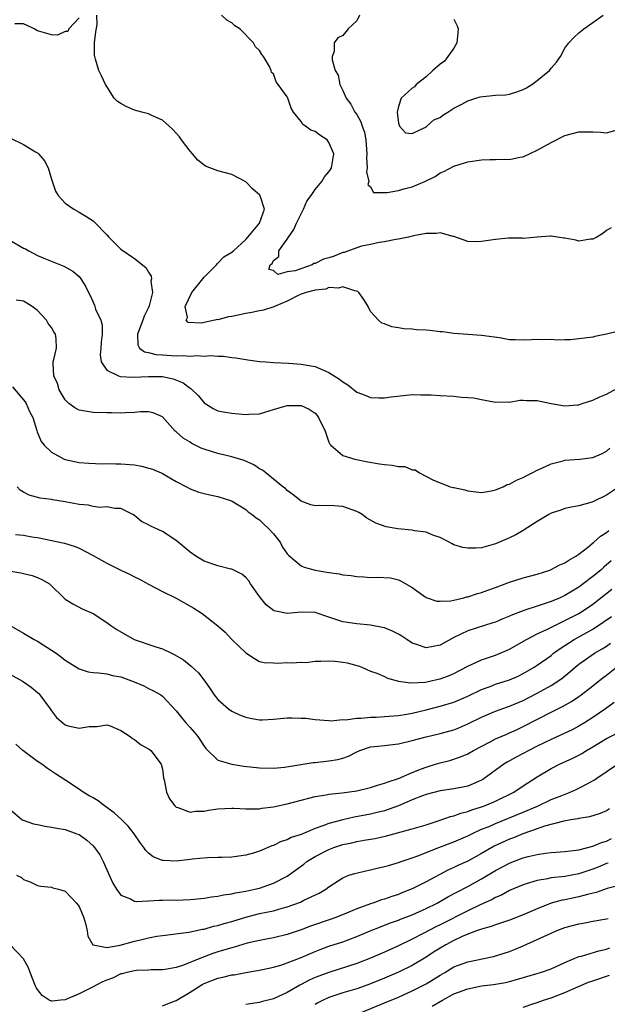
# Model space of a CAD drawing. Units: inches. Extents: x 2553000 to 2556000, y 1545000 to 1548000.
# Drawn here: x 2555076 to 2555161, y 1545502 to 1545644 of the extents above; entities that cross this region are included whole.
import ezdxf

# ---------------------------------------------------------------- set-up
doc = ezdxf.new("R2010")
doc.units = ezdxf.units.IN
doc.header["$MEASUREMENT"] = 0
doc.layers.add('LD25531545_2ft', color=142, linetype='Continuous')

msp = doc.modelspace()

# ---------------------------------------------------------------- linework, layer by layer
at = {"layer": 'LD25531545_2ft'}
for points, elevation in [([(2555163, 1545599.46), (2555161, 1545599), (2555159.32, 1545598.68), (2555159, 1545598.59), (2555157, 1545598.32), (2555155.81, 1545598.19), (2555155, 1545598.19), (2555153.87, 1545598.13), (2555153, 1545598.21), (2555151.83, 1545598.17), (2555151, 1545598.22), (2555150.2, 1545598.2), (2555149, 1545598.14), (2555147.81, 1545598.19), (2555147, 1545598.2), (2555145.55, 1545598.45), (2555143, 1545598.79), (2555141, 1545598.93), (2555139, 1545599.12), (2555137.35, 1545599.35), (2555137, 1545599.36), (2555135.51, 1545599.51), (2555135, 1545599.56), (2555133.63, 1545599.63), (2555133, 1545599.7), (2555131.78, 1545599.78), (2555131, 1545599.93), (2555130.07, 1545600.07), (2555129, 1545600.49), (2555128.6, 1545600.6), (2555128.12, 1545601), (2555127, 1545602.29), (2555126.63, 1545603), (2555126, 1545604), (2555125.3, 1545605), (2555125.14, 1545605.14), (2555125, 1545605.22), (2555124.75, 1545605.25), (2555123, 1545605.84), (2555122.38, 1545605.62), (2555121, 1545605.71), (2555120.53, 1545605.47), (2555119, 1545605.34), (2555117.71, 1545605), (2555117, 1545604.76), (2555116.58, 1545604.58), (2555115, 1545603.78), (2555113.14, 1545603), (2555113.06, 1545602.94), (2555111.55, 1545602.45), (2555111, 1545602.38), (2555109.88, 1545602.12), (2555109, 1545601.98), (2555107, 1545601.54), (2555106.51, 1545601.49), (2555105, 1545601.09), (2555104.89, 1545601.11), (2555104.55, 1545601), (2555102.59, 1545600.59), (2555100.69, 1545600.69), (2555100.44, 1545601), (2555100.61, 1545601.39), (2555100.26, 1545603), (2555101.24, 1545605), (2555103, 1545607.24), (2555104.8, 1545609), (2555104.87, 1545609.13), (2555105, 1545609.22), (2555105.84, 1545610.16), (2555107, 1545610.82), (2555107.24, 1545611), (2555109, 1545612.67), (2555109.31, 1545613), (2555111, 1545615), (2555111.7, 1545617), (2555111.08, 1545618.92), (2555111.06, 1545619), (2555111.04, 1545619.04), (2555109.97, 1545619.97), (2555109, 1545620.95), (2555107, 1545622.03), (2555105, 1545622.53), (2555103.83, 1545623), (2555103.21, 1545623.21), (2555103, 1545623.34), (2555102.1, 1545624.1), (2555101.34, 1545625), (2555101, 1545625.38), (2555099.76, 1545627), (2555099.44, 1545627.44), (2555099, 1545627.95), (2555098.5, 1545628.5), (2555097.97, 1545629), (2555097, 1545629.86), (2555095.47, 1545630.53), (2555095, 1545630.77), (2555094.82, 1545630.82), (2555094.02, 1545631), (2555093, 1545631.31), (2555091.8, 1545631.8), (2555091, 1545632.24), (2555090.54, 1545632.54), (2555090.04, 1545633), (2555089, 1545634.69), (2555088.79, 1545635), (2555088.23, 1545636.23), (2555087.85, 1545637), (2555087.36, 1545638.64), (2555087.24, 1545639), (2555087.21, 1545639.21), (2555087.21, 1545641), (2555087.42, 1545642.58), (2555087.62, 1545643.62), (2555087.54, 1545645)], 7728), ([(2555161.65, 1545614.35), (2555161, 1545613.94), (2555160.47, 1545613.53), (2555159.58, 1545613), (2555159, 1545612.7), (2555158.7, 1545612.7), (2555157, 1545612.42), (2555156.56, 1545612.56), (2555155, 1545612.82), (2555154.84, 1545612.84), (2555153, 1545613.12), (2555152.88, 1545613.12), (2555151, 1545612.99), (2555149, 1545612.79), (2555148.82, 1545612.82), (2555147, 1545612.84), (2555146.85, 1545612.85), (2555145, 1545612.67), (2555143, 1545612.35), (2555142.32, 1545612.32), (2555141, 1545612.36), (2555139, 1545613.1), (2555138.9, 1545613.1), (2555137, 1545613.59), (2555136.5, 1545613.5), (2555135, 1545613.51), (2555133.18, 1545613.18), (2555132.46, 1545613), (2555131, 1545612.69), (2555130.64, 1545612.64), (2555129, 1545612.3), (2555128.23, 1545612.23), (2555127, 1545611.94), (2555125.7, 1545611.7), (2555125, 1545611.46), (2555123.21, 1545610.79), (2555123, 1545610.77), (2555121.74, 1545610.26), (2555121, 1545610.01), (2555120.19, 1545609.81), (2555119, 1545609.18), (2555118.82, 1545609.18), (2555118.57, 1545609), (2555116.12, 1545608.12), (2555115, 1545608.01), (2555113.61, 1545607.61), (2555113, 1545608.19), (2555112.32, 1545608.32), (2555112.55, 1545609), (2555112.8, 1545609.2), (2555113, 1545609.61), (2555113.8, 1545610.2), (2555113.76, 1545611), (2555115, 1545612.71), (2555115.18, 1545613), (2555115.93, 1545614.07), (2555116.31, 1545615), (2555117.32, 1545617), (2555117.82, 1545618.18), (2555118.45, 1545619), (2555119, 1545619.84), (2555119.99, 1545621), (2555120.34, 1545621.66), (2555121, 1545622.41), (2555121.24, 1545622.76), (2555121.38, 1545623), (2555121.69, 1545625), (2555121, 1545626.64), (2555120.73, 1545627), (2555119.69, 1545627.69), (2555119, 1545628.19), (2555118.4, 1545628.4), (2555117.6, 1545629), (2555117.24, 1545629.24), (2555117, 1545629.64), (2555115.91, 1545631), (2555115.56, 1545631.56), (2555115.09, 1545633), (2555115, 1545633.19), (2555113.68, 1545635), (2555113.38, 1545635.38), (2555113, 1545636.52), (2555112.74, 1545636.74), (2555112.69, 1545637), (2555112.43, 1545637.57), (2555111.59, 1545639), (2555111.32, 1545639.32), (2555111, 1545639.91), (2555110.43, 1545640.43), (2555110.14, 1545641), (2555108.14, 1545643), (2555107.43, 1545643.43), (2555107, 1545643.9), (2555106.26, 1545644.26), (2555105.5, 1545645)], 7726), ([(2555125.41, 1545645), (2555125, 1545644.17), (2555123.78, 1545643), (2555123.44, 1545642.56), (2555123, 1545642.05), (2555122.29, 1545641.71), (2555121.75, 1545641), (2555121.76, 1545639.76), (2555121.48, 1545639), (2555121.47, 1545638.53), (2555121.91, 1545637), (2555122.31, 1545636.31), (2555122.57, 1545635), (2555123, 1545634.12), (2555123.47, 1545633), (2555124.14, 1545632.14), (2555124.74, 1545631), (2555125, 1545630.65), (2555125.61, 1545629.61), (2555125.79, 1545629), (2555126.12, 1545628.12), (2555126.32, 1545627), (2555126.4, 1545625.6), (2555126.46, 1545625), (2555126.42, 1545624.42), (2555126.51, 1545623), (2555126.4, 1545622.4), (2555126.75, 1545621), (2555126.59, 1545620.59), (2555127, 1545620.25), (2555127.43, 1545619.43), (2555129.41, 1545619.41), (2555131, 1545619.7), (2555131.99, 1545619.99), (2555133, 1545620.26), (2555134.82, 1545621), (2555136.29, 1545621.71), (2555137, 1545622.24), (2555137.53, 1545622.47), (2555139, 1545623.24), (2555141, 1545623.83), (2555143, 1545624.12), (2555144.16, 1545624.16), (2555145, 1545624.17), (2555146.23, 1545624.23), (2555147, 1545624.19), (2555148.52, 1545624.52), (2555149, 1545624.58), (2555151, 1545625.52), (2555153, 1545626.63), (2555155, 1545627.62), (2555157, 1545628.17), (2555159, 1545628.16), (2555160.12, 1545628.12), (2555161, 1545628.03), (2555162.4, 1545628.4)], 7724), ([(2555139, 1545644.39), (2555139.46, 1545643.46), (2555139.61, 1545643), (2555139.57, 1545642.43), (2555139.43, 1545641), (2555139, 1545640.24), (2555137.65, 1545638.35), (2555137, 1545637.9), (2555135.99, 1545637), (2555135, 1545636.07), (2555133.56, 1545635), (2555133.34, 1545634.66), (2555133, 1545634.47), (2555131.42, 1545633), (2555131, 1545631.81), (2555130.83, 1545631), (2555131, 1545629.42), (2555131.14, 1545629), (2555132.03, 1545628.03), (2555133, 1545627.93), (2555134.81, 1545628.81), (2555135.1, 1545629), (2555136.1, 1545629.9), (2555137, 1545630.25), (2555137.43, 1545630.57), (2555138.12, 1545631), (2555139, 1545631.59), (2555140.15, 1545632.15), (2555141, 1545632.64), (2555142.18, 1545633), (2555142.78, 1545633.22), (2555145, 1545633.43), (2555146.49, 1545633.51), (2555147, 1545633.58), (2555148.09, 1545633.91), (2555149, 1545634.25), (2555149.47, 1545634.53), (2555150.22, 1545635), (2555151, 1545635.57), (2555152.76, 1545637), (2555153, 1545637.32), (2555153.78, 1545638.22), (2555154.37, 1545639), (2555155, 1545640.24), (2555155.56, 1545641), (2555156.26, 1545641.74), (2555157, 1545642.42), (2555157.71, 1545643), (2555159, 1545643.94), (2555160.49, 1545645)], 7722), ([(2555085, 1545644.59), (2555083.5, 1545643), (2555083.36, 1545642.64), (2555083, 1545642.65), (2555081.9, 1545642.1), (2555081, 1545642.14), (2555079, 1545642.73), (2555078.51, 1545643), (2555077.5, 1545643.5), (2555077, 1545643.72), (2555075.73, 1545643.73)], 7728), ([(2555075, 1545627.32), (2555077, 1545626.32), (2555078.72, 1545625.28), (2555079, 1545625.13), (2555079.16, 1545625), (2555080, 1545624), (2555080.53, 1545623), (2555081, 1545621.33), (2555081.59, 1545619.59), (2555081.96, 1545619), (2555083, 1545617.88), (2555084.24, 1545617), (2555085, 1545616.59), (2555085.99, 1545615.99), (2555087, 1545615.34), (2555087.19, 1545615.19), (2555089, 1545613.3), (2555089.26, 1545613), (2555090.14, 1545612.14), (2555091, 1545611.25), (2555093, 1545609.91), (2555094.62, 1545608.62), (2555095, 1545607.92), (2555095.38, 1545607.38), (2555095.43, 1545607), (2555095.34, 1545606.66), (2555095.55, 1545605), (2555095.09, 1545603.09), (2555095, 1545602.86), (2555094.39, 1545601.61), (2555094.18, 1545601), (2555093.65, 1545599.65), (2555093.43, 1545599), (2555093.46, 1545597.46), (2555093.69, 1545597), (2555094.44, 1545596.44), (2555095, 1545596.34), (2555096.06, 1545596.06), (2555097, 1545596.02), (2555099, 1545595.89), (2555099.93, 1545595.93), (2555101, 1545595.81), (2555101.94, 1545595.94), (2555103, 1545595.81), (2555103.93, 1545595.93), (2555105, 1545595.81), (2555105.82, 1545595.82), (2555107, 1545595.63), (2555107.59, 1545595.59), (2555109, 1545595.33), (2555109.31, 1545595.31), (2555111, 1545595.07), (2555111.89, 1545595), (2555113, 1545594.93), (2555115.16, 1545594.84), (2555117, 1545594.69), (2555119, 1545594.32), (2555120.19, 1545593.81), (2555121, 1545593.5), (2555122.53, 1545592.53), (2555123, 1545592.11), (2555123.7, 1545591.7), (2555125, 1545590.62), (2555126.2, 1545590.2), (2555127, 1545589.89), (2555128.19, 1545589.81), (2555129, 1545589.82), (2555129.96, 1545589.96), (2555133, 1545590.29), (2555134.26, 1545590.26), (2555135, 1545590.28), (2555135.74, 1545590.26), (2555137, 1545590.16), (2555139, 1545590.05), (2555140.07, 1545589.93), (2555141, 1545589.89), (2555141.84, 1545589.84), (2555143, 1545589.59), (2555144.75, 1545589.25), (2555145, 1545589.21), (2555146.77, 1545589.23), (2555147, 1545589.21), (2555148.52, 1545589.48), (2555149, 1545589.48), (2555149.44, 1545589.44), (2555151, 1545589.43), (2555153, 1545589), (2555155, 1545588.65), (2555156.8, 1545588.8), (2555157, 1545588.83), (2555157.49, 1545589), (2555159, 1545589.47), (2555160.02, 1545589.98), (2555161, 1545590.33), (2555163, 1545591.44)], 7730), ([(2555075, 1545612.53), (2555077, 1545611.41), (2555077.28, 1545611.28), (2555077.75, 1545611), (2555079, 1545610.35), (2555080.15, 1545609.85), (2555082.82, 1545608.82), (2555084.07, 1545608.07), (2555085, 1545607.29), (2555085.27, 1545607), (2555085.91, 1545605.91), (2555086.34, 1545605), (2555086.59, 1545604.59), (2555087, 1545603.59), (2555087.2, 1545603.2), (2555087.28, 1545603), (2555087.38, 1545602.62), (2555088.12, 1545601), (2555088.32, 1545600.32), (2555088.31, 1545599), (2555088.17, 1545597.83), (2555088.12, 1545597), (2555088.04, 1545596.04), (2555088.17, 1545595), (2555089, 1545593.81), (2555090.68, 1545593), (2555090.92, 1545592.92), (2555092.78, 1545592.78), (2555095, 1545592.89), (2555097, 1545592.89), (2555098.57, 1545592.57), (2555100, 1545592), (2555101, 1545591.2), (2555101.13, 1545591.13), (2555102.14, 1545590.14), (2555103, 1545589.11), (2555104.31, 1545588.31), (2555105, 1545587.97), (2555105.81, 1545587.81), (2555107, 1545587.62), (2555109, 1545587.43), (2555109.47, 1545587.47), (2555111, 1545587.53), (2555111.78, 1545587.78), (2555113, 1545588.12), (2555114.62, 1545588.62), (2555115, 1545588.73), (2555116.72, 1545588.72), (2555117, 1545588.7), (2555118.17, 1545588.17), (2555119, 1545587.62), (2555119.29, 1545587.29), (2555119.51, 1545587), (2555120.45, 1545585), (2555120.58, 1545584.58), (2555121, 1545583.45), (2555121.14, 1545583.14), (2555121.28, 1545583), (2555123, 1545581.5), (2555124.73, 1545581), (2555126.6, 1545580.6), (2555128.29, 1545580.29), (2555129, 1545580.2), (2555130.11, 1545580.11), (2555131, 1545579.93), (2555131.92, 1545579.92), (2555133, 1545579.46), (2555133.44, 1545579.44), (2555134.05, 1545579), (2555135.99, 1545578.01), (2555138.46, 1545577), (2555138.91, 1545576.91), (2555139, 1545576.88), (2555140.58, 1545576.58), (2555141, 1545576.41), (2555143, 1545576.19), (2555144.4, 1545576.4), (2555145, 1545576.57), (2555146.09, 1545577), (2555146.68, 1545577.32), (2555147, 1545577.36), (2555148.02, 1545577.98), (2555149, 1545578.34), (2555149.41, 1545578.59), (2555150.26, 1545579), (2555151, 1545579.39), (2555151.67, 1545579.67), (2555153, 1545580.31), (2555154.73, 1545580.73), (2555155, 1545580.82), (2555157.13, 1545581), (2555159, 1545581.22), (2555160.26, 1545581.74), (2555161, 1545582.13), (2555161.45, 1545582.55)], 7732), ([(2555163, 1545577.15), (2555161, 1545575.8), (2555159.1, 1545574.9), (2555159, 1545574.84), (2555158.74, 1545574.74), (2555157, 1545574.26), (2555155.94, 1545574.06), (2555155, 1545573.85), (2555154.39, 1545573.61), (2555153, 1545573.19), (2555152.66, 1545573), (2555151, 1545572), (2555149, 1545570.7), (2555147.93, 1545570.07), (2555147, 1545569.63), (2555145, 1545568.78), (2555143, 1545568.22), (2555142.17, 1545568.17), (2555141, 1545568.15), (2555140.27, 1545568.27), (2555139, 1545568.65), (2555138.76, 1545568.76), (2555138.33, 1545569), (2555137, 1545569.69), (2555135.98, 1545570.02), (2555135, 1545570.46), (2555133.34, 1545570.66), (2555133, 1545570.75), (2555130.93, 1545570.93), (2555129.25, 1545571.25), (2555127.77, 1545571.77), (2555126.46, 1545572.46), (2555125.78, 1545573), (2555125.3, 1545573.3), (2555125, 1545573.43), (2555123, 1545574.16), (2555121.75, 1545574.25), (2555119.7, 1545574.3), (2555119, 1545574.24), (2555118.41, 1545574.41), (2555117, 1545574.95), (2555115.86, 1545575.86), (2555115, 1545576.46), (2555114.74, 1545576.74), (2555114.37, 1545577), (2555113, 1545578.09), (2555111.89, 1545579), (2555111.42, 1545579.42), (2555111, 1545579.58), (2555110.16, 1545580.16), (2555108.77, 1545580.77), (2555107, 1545581.34), (2555105, 1545581.8), (2555103, 1545582.42), (2555102.59, 1545582.59), (2555101.26, 1545583.26), (2555101, 1545583.43), (2555099.99, 1545583.99), (2555099, 1545584.91), (2555098.86, 1545585), (2555097, 1545587.11), (2555095.66, 1545587.66), (2555095, 1545587.81), (2555093.83, 1545587.83), (2555093, 1545587.69), (2555091.68, 1545587.68), (2555091, 1545587.6), (2555089.66, 1545587.66), (2555089, 1545587.64), (2555087, 1545587.73), (2555085.88, 1545587.88), (2555085, 1545588.06), (2555084.38, 1545588.38), (2555083.53, 1545589), (2555083, 1545589.53), (2555082.12, 1545591), (2555081.9, 1545591.9), (2555081.35, 1545593), (2555081.24, 1545594.76), (2555081.27, 1545595), (2555081.37, 1545595.37), (2555081.75, 1545597), (2555081.68, 1545598.32), (2555081.61, 1545599), (2555081.35, 1545599.35), (2555081, 1545599.98), (2555080.54, 1545600.54), (2555080.3, 1545601), (2555079, 1545602.43), (2555078.25, 1545603), (2555077.47, 1545603.47), (2555077, 1545603.77), (2555075.91, 1545603.91)], 7734), ([(2555075.41, 1545591.41), (2555077.23, 1545589.23), (2555077.39, 1545589), (2555077.85, 1545587.85), (2555078.31, 1545587), (2555078.9, 1545585.1), (2555078.94, 1545584.94), (2555079.55, 1545583.55), (2555079.97, 1545583), (2555081, 1545582.01), (2555082.86, 1545581), (2555083, 1545580.94), (2555085, 1545580.49), (2555086.39, 1545580.39), (2555088.31, 1545580.31), (2555089, 1545580.37), (2555090.3, 1545580.3), (2555091, 1545580.33), (2555093, 1545580.16), (2555093.98, 1545579.98), (2555095.55, 1545579.55), (2555096.82, 1545579), (2555097, 1545578.91), (2555099, 1545577.76), (2555100.46, 1545577), (2555101, 1545576.7), (2555102.25, 1545576.25), (2555103, 1545576.04), (2555103.84, 1545575.84), (2555105, 1545575.62), (2555106.94, 1545575), (2555107.05, 1545574.95), (2555109, 1545573.73), (2555109.38, 1545573.38), (2555109.91, 1545573), (2555110.51, 1545572.51), (2555111, 1545572.23), (2555111.63, 1545571.63), (2555112.28, 1545571), (2555113, 1545570.2), (2555113.95, 1545569), (2555114.31, 1545568.31), (2555115, 1545567.33), (2555115.16, 1545567.16), (2555117, 1545565.61), (2555117.42, 1545565.42), (2555118.99, 1545564.99), (2555121, 1545564.64), (2555122.45, 1545564.45), (2555123, 1545564.32), (2555124.2, 1545564.2), (2555125, 1545564.05), (2555126.04, 1545564.04), (2555127, 1545563.93), (2555127.99, 1545563.99), (2555129.86, 1545563.86), (2555131, 1545563.58), (2555131.39, 1545563.39), (2555133, 1545562.47), (2555135, 1545561.06), (2555135.16, 1545561), (2555136.54, 1545560.54), (2555137, 1545560.51), (2555138.57, 1545560.57), (2555139, 1545560.68), (2555140.44, 1545561), (2555140.88, 1545561.12), (2555141, 1545561.13), (2555142.38, 1545561.62), (2555143, 1545561.75), (2555143.89, 1545562.11), (2555145, 1545562.5), (2555147, 1545563.27), (2555149, 1545563.88), (2555151, 1545564.41), (2555152.82, 1545565), (2555153, 1545565.07), (2555154.25, 1545565.75), (2555155, 1545566.05), (2555155.55, 1545566.45), (2555156.57, 1545567), (2555157, 1545567.28), (2555158.25, 1545568.25), (2555159.17, 1545569), (2555160.13, 1545569.87), (2555161, 1545570.43), (2555161.31, 1545570.69)], 7736), ([(2555161.68, 1545566.32), (2555160.6, 1545565.4), (2555160.15, 1545565), (2555159, 1545564.07), (2555157.63, 1545563), (2555157, 1545562.53), (2555156.03, 1545561.97), (2555155, 1545561.32), (2555154.3, 1545561), (2555153, 1545560.46), (2555152.16, 1545560.16), (2555151, 1545559.8), (2555149.2, 1545559.2), (2555149, 1545559.14), (2555147.44, 1545558.56), (2555147, 1545558.34), (2555146.04, 1545557.96), (2555145, 1545557.5), (2555144.63, 1545557.37), (2555141, 1545556.23), (2555139, 1545555.27), (2555137, 1545554.16), (2555135, 1545553.77), (2555133.78, 1545554.22), (2555133, 1545554.48), (2555132.2, 1545555), (2555131.49, 1545555.49), (2555131, 1545555.77), (2555130.17, 1545556.17), (2555129, 1545556.65), (2555128.72, 1545556.72), (2555127, 1545557.04), (2555125, 1545557.24), (2555124.7, 1545557.3), (2555123, 1545557.55), (2555122.15, 1545557.85), (2555121, 1545558.19), (2555119, 1545558.87), (2555117, 1545558.95), (2555115, 1545558.72), (2555113.11, 1545559.11), (2555113, 1545559.16), (2555111.97, 1545559.97), (2555111, 1545561.19), (2555109.68, 1545563), (2555109.44, 1545563.44), (2555109, 1545563.95), (2555108.43, 1545564.43), (2555107, 1545565.12), (2555106.85, 1545565.15), (2555105, 1545565.62), (2555103, 1545566.3), (2555102.55, 1545566.55), (2555101.82, 1545567), (2555101, 1545567.56), (2555099, 1545569.25), (2555097, 1545570.54), (2555095.31, 1545571.31), (2555095, 1545571.52), (2555094, 1545572), (2555093, 1545572.86), (2555092.76, 1545573), (2555091, 1545573.89), (2555090.13, 1545573.87), (2555089, 1545574.09), (2555087.98, 1545574.02), (2555087, 1545574.17), (2555086.34, 1545574.34), (2555085, 1545574.47), (2555083, 1545574.85), (2555081.14, 1545575.14), (2555081, 1545575.18), (2555079.38, 1545575.38), (2555077.81, 1545575.81), (2555077, 1545576.21), (2555076.52, 1545576.52), (2555076.06, 1545577)], 7738), ([(2555075.85, 1545570.15), (2555077, 1545570.03), (2555078.19, 1545569.81), (2555079, 1545569.69), (2555082.9, 1545568.9), (2555084.42, 1545568.42), (2555085, 1545568.16), (2555087, 1545567.11), (2555089, 1545566.01), (2555091, 1545564.99), (2555092.36, 1545564.36), (2555093, 1545564.01), (2555093.7, 1545563.7), (2555095, 1545562.95), (2555097, 1545561.92), (2555099, 1545560.95), (2555101.51, 1545559.51), (2555102.72, 1545558.72), (2555104.98, 1545556.98), (2555106.05, 1545556.05), (2555106.99, 1545555), (2555109, 1545553.06), (2555110.25, 1545552.25), (2555111, 1545551.82), (2555111.67, 1545551.67), (2555113, 1545551.62), (2555113.58, 1545551.58), (2555115, 1545551.66), (2555115.64, 1545551.64), (2555117, 1545551.71), (2555117.7, 1545551.7), (2555119, 1545551.85), (2555119.85, 1545551.85), (2555121, 1545551.93), (2555121.89, 1545551.89), (2555123, 1545551.74), (2555123.64, 1545551.64), (2555125.19, 1545551.19), (2555125.72, 1545551), (2555127, 1545550.45), (2555127.88, 1545550.12), (2555129, 1545549.64), (2555129.42, 1545549.42), (2555131, 1545549), (2555132.74, 1545548.74), (2555134.86, 1545548.86), (2555135.54, 1545549), (2555136.73, 1545549.27), (2555137, 1545549.32), (2555138.23, 1545549.77), (2555139, 1545550.09), (2555141, 1545551.13), (2555143, 1545552.05), (2555145, 1545552.72), (2555145.67, 1545553), (2555146.6, 1545553.4), (2555147, 1545553.59), (2555149.45, 1545555), (2555151, 1545555.79), (2555152.49, 1545556.49), (2555154.49, 1545557.51), (2555155, 1545557.72), (2555157, 1545558.76), (2555157.38, 1545559), (2555159, 1545560.1), (2555161.77, 1545562.23)], 7740), ([(2555074.3, 1545565), (2555076.6, 1545564.6), (2555077, 1545564.49), (2555078.21, 1545564.21), (2555079, 1545563.94), (2555079.65, 1545563.65), (2555080.72, 1545563), (2555083, 1545560.8), (2555084.11, 1545560.11), (2555085.43, 1545559.43), (2555087, 1545558.72), (2555089, 1545557.44), (2555089.59, 1545557), (2555090.45, 1545556.45), (2555091.7, 1545555.7), (2555092.92, 1545555), (2555096.07, 1545553.93), (2555097, 1545553.65), (2555098.32, 1545553), (2555098.8, 1545552.8), (2555100.04, 1545552.04), (2555101.13, 1545551.13), (2555102.19, 1545550.19), (2555103.1, 1545549), (2555103.9, 1545547.9), (2555104.48, 1545547), (2555105, 1545546.34), (2555106.52, 1545545), (2555107, 1545544.68), (2555108.12, 1545544.12), (2555109, 1545543.81), (2555109.64, 1545543.64), (2555111, 1545543.43), (2555111.43, 1545543.43), (2555113, 1545543.5), (2555115, 1545543.68), (2555115.72, 1545543.72), (2555117, 1545543.66), (2555117.66, 1545543.66), (2555119, 1545543.46), (2555121, 1545543.32), (2555121.28, 1545543.28), (2555123, 1545543.44), (2555123.4, 1545543.4), (2555125, 1545543.66), (2555125.65, 1545543.65), (2555127, 1545543.8), (2555127.82, 1545543.82), (2555129, 1545543.87), (2555131, 1545544.03), (2555132.24, 1545544.24), (2555133, 1545544.39), (2555135, 1545544.87), (2555137, 1545545.37), (2555139, 1545545.96), (2555141, 1545546.8), (2555143, 1545547.78), (2555144.23, 1545548.23), (2555145, 1545548.54), (2555147, 1545549.16), (2555148.27, 1545549.73), (2555149, 1545550.08), (2555150.57, 1545551), (2555151, 1545551.28), (2555153, 1545552.7), (2555153.37, 1545553), (2555154.31, 1545553.69), (2555155, 1545554.12), (2555155.52, 1545554.48), (2555156.35, 1545555), (2555159, 1545556.5), (2555160.53, 1545557.47), (2555161.69, 1545558.31)], 7742), ([(2555075.04, 1545557), (2555077, 1545555.91), (2555078.53, 1545555), (2555079, 1545554.74), (2555081, 1545553.46), (2555081.68, 1545553), (2555082.45, 1545552.45), (2555083, 1545552.01), (2555085, 1545550.78), (2555086.32, 1545550.32), (2555087, 1545550.22), (2555087.8, 1545550.2), (2555089, 1545550.02), (2555089.82, 1545549.82), (2555091, 1545549.61), (2555092.91, 1545548.91), (2555094.3, 1545548.3), (2555095, 1545547.94), (2555095.64, 1545547.64), (2555096.75, 1545547), (2555097, 1545546.82), (2555099, 1545544.71), (2555099.74, 1545543.74), (2555100.36, 1545543), (2555101, 1545542.3), (2555101.61, 1545541.61), (2555102.1, 1545541), (2555103, 1545539.6), (2555103.27, 1545539.27), (2555105, 1545537.6), (2555107, 1545537.02), (2555108.75, 1545536.75), (2555111, 1545536.47), (2555113, 1545536.43), (2555114.58, 1545536.58), (2555118.73, 1545537.27), (2555119, 1545537.28), (2555121, 1545537.5), (2555122.29, 1545537.71), (2555123, 1545537.91), (2555123.82, 1545538.18), (2555125, 1545538.81), (2555125.44, 1545539), (2555127, 1545539.52), (2555127.55, 1545539.55), (2555129, 1545539.73), (2555129.79, 1545539.79), (2555131, 1545539.93), (2555133, 1545540.42), (2555135, 1545540.98), (2555137, 1545541.42), (2555139, 1545541.99), (2555139.72, 1545542.28), (2555141, 1545542.84), (2555143, 1545543.8), (2555145, 1545544.65), (2555146.72, 1545545.28), (2555147, 1545545.37), (2555149, 1545546.2), (2555151, 1545547.24), (2555153, 1545548.36), (2555153.99, 1545549), (2555154.58, 1545549.42), (2555155.69, 1545550.31), (2555156.46, 1545551), (2555157, 1545551.43), (2555159.26, 1545553), (2555160.36, 1545553.64), (2555161, 1545554.05), (2555161.56, 1545554.44)], 7744), ([(2555075, 1545550.01), (2555076.84, 1545549), (2555077, 1545548.91), (2555078.1, 1545548.1), (2555079, 1545547.36), (2555079.19, 1545547.19), (2555079.35, 1545547), (2555080.82, 1545545), (2555081, 1545544.7), (2555081.75, 1545543.75), (2555082.63, 1545543), (2555083, 1545542.71), (2555083.43, 1545542.57), (2555085, 1545542.19), (2555086.47, 1545542.47), (2555087, 1545542.44), (2555087.55, 1545542.45), (2555089, 1545542.69), (2555089.46, 1545542.54), (2555091, 1545541.89), (2555092.36, 1545541), (2555092.71, 1545540.71), (2555093, 1545540.58), (2555093.85, 1545539.85), (2555095, 1545539.24), (2555095.13, 1545539.13), (2555095.31, 1545539), (2555096.84, 1545537), (2555097, 1545536.3), (2555097.18, 1545535), (2555097.25, 1545534.75), (2555097.58, 1545533), (2555098.04, 1545532.04), (2555098.79, 1545531), (2555099, 1545530.81), (2555099.22, 1545530.78), (2555101, 1545530.09), (2555101.76, 1545530.24), (2555103, 1545530.24), (2555103.63, 1545530.37), (2555105, 1545530.58), (2555107, 1545530.69), (2555107.31, 1545530.69), (2555109, 1545530.58), (2555110.57, 1545530.57), (2555111, 1545530.6), (2555111.33, 1545530.67), (2555113, 1545530.88), (2555115, 1545531.31), (2555117, 1545531.85), (2555118.12, 1545532.12), (2555119, 1545532.36), (2555120.6, 1545532.6), (2555121, 1545532.7), (2555122.89, 1545532.89), (2555125, 1545533.2), (2555127, 1545533.66), (2555128.01, 1545533.99), (2555129, 1545534.26), (2555129.51, 1545534.49), (2555131, 1545534.97), (2555133, 1545535.84), (2555134.34, 1545536.34), (2555135, 1545536.61), (2555136.33, 1545537), (2555137, 1545537.22), (2555138.43, 1545537.57), (2555139.94, 1545538.06), (2555141, 1545538.53), (2555141.81, 1545539), (2555144.24, 1545540.24), (2555145, 1545540.65), (2555146.63, 1545541.37), (2555147, 1545541.52), (2555148.01, 1545541.99), (2555149, 1545542.43), (2555153, 1545544.53), (2555154.66, 1545545.34), (2555155.94, 1545546.06), (2555157, 1545546.76), (2555157.33, 1545547), (2555159, 1545548.29), (2555160.5, 1545549.5), (2555161, 1545549.86), (2555162.44, 1545551)], 7746), ([(2555162.11, 1545545.89), (2555160.86, 1545545), (2555159, 1545543.75), (2555157.83, 1545543), (2555157, 1545542.5), (2555156.02, 1545541.98), (2555155, 1545541.48), (2555153, 1545540.57), (2555151, 1545539.61), (2555149.8, 1545539), (2555147.97, 1545538.03), (2555146.69, 1545537.31), (2555146.21, 1545537), (2555143.18, 1545534.82), (2555143, 1545534.72), (2555142.54, 1545534.54), (2555141, 1545533.87), (2555140.29, 1545533.71), (2555139, 1545533.45), (2555137, 1545533.16), (2555135, 1545532.67), (2555134.47, 1545532.47), (2555133, 1545531.87), (2555131, 1545531), (2555129, 1545530.3), (2555127.96, 1545530.04), (2555127, 1545529.82), (2555124.63, 1545529.37), (2555123, 1545529), (2555121, 1545528.46), (2555120.11, 1545528.11), (2555119, 1545527.75), (2555117, 1545526.9), (2555115.57, 1545526.43), (2555115, 1545526.1), (2555114.13, 1545525.87), (2555113, 1545525.31), (2555112.76, 1545525.24), (2555111, 1545524.49), (2555110.25, 1545524.25), (2555109, 1545523.89), (2555107.7, 1545523.7), (2555107, 1545523.63), (2555105.58, 1545523.58), (2555105, 1545523.57), (2555103.5, 1545523.5), (2555101.31, 1545523.31), (2555101, 1545523.26), (2555099, 1545523.05), (2555097.13, 1545523.13), (2555097, 1545523.15), (2555095.67, 1545523.67), (2555095, 1545524.19), (2555094.59, 1545524.59), (2555094.34, 1545525), (2555093.77, 1545525.77), (2555092.95, 1545527), (2555092.09, 1545528.09), (2555091.17, 1545529), (2555090.03, 1545530.03), (2555088.68, 1545531), (2555087.73, 1545531.73), (2555087, 1545532.17), (2555086.47, 1545532.47), (2555085.59, 1545533), (2555085.25, 1545533.25), (2555083.78, 1545534.22), (2555081.61, 1545535.61), (2555080.42, 1545536.42), (2555079.65, 1545537), (2555079, 1545537.42), (2555076.9, 1545539), (2555075.9, 1545539.9)], 7748), ([(2555075, 1545530.55), (2555076.8, 1545529), (2555076.93, 1545528.93), (2555078.44, 1545528.44), (2555079, 1545528.33), (2555080.09, 1545528.09), (2555081, 1545527.96), (2555081.79, 1545527.79), (2555083, 1545527.59), (2555084.68, 1545527), (2555085, 1545526.87), (2555086.09, 1545526.09), (2555087, 1545525.26), (2555087.23, 1545525), (2555087.97, 1545523.97), (2555088.48, 1545523), (2555089, 1545521.79), (2555089.87, 1545519.87), (2555090.4, 1545519), (2555091, 1545518.15), (2555092.41, 1545517.59), (2555093, 1545517.26), (2555093.22, 1545517.22), (2555095, 1545517.32), (2555096.57, 1545517.43), (2555097, 1545517.41), (2555098.55, 1545517.45), (2555099, 1545517.44), (2555101, 1545517.53), (2555101.57, 1545517.57), (2555103, 1545517.73), (2555104.09, 1545517.91), (2555105, 1545517.99), (2555105.82, 1545518.18), (2555107, 1545518.33), (2555107.53, 1545518.47), (2555109, 1545518.72), (2555110.3, 1545519), (2555111, 1545519.17), (2555113, 1545519.85), (2555115, 1545520.89), (2555117.37, 1545522.63), (2555117.83, 1545523), (2555119, 1545523.72), (2555121, 1545524.74), (2555121.69, 1545525), (2555123, 1545525.42), (2555124.31, 1545525.69), (2555125, 1545525.86), (2555126.05, 1545526.05), (2555127, 1545526.2), (2555127.68, 1545526.32), (2555129.31, 1545526.69), (2555133, 1545527.68), (2555135, 1545528.28), (2555136.89, 1545528.89), (2555138.51, 1545529.49), (2555139, 1545529.59), (2555140.02, 1545529.98), (2555141, 1545530.2), (2555141.57, 1545530.43), (2555143, 1545530.85), (2555143.41, 1545531), (2555145, 1545531.68), (2555147.65, 1545533), (2555149, 1545533.91), (2555151, 1545535.2), (2555153, 1545536.38), (2555154.2, 1545537), (2555156.12, 1545537.88), (2555157, 1545538.34), (2555157.42, 1545538.58), (2555158.09, 1545539), (2555159, 1545539.52), (2555161, 1545540.72), (2555162.52, 1545541.48)], 7750), ([(2555076, 1545521), (2555076.68, 1545520.68), (2555077, 1545520.41), (2555078.02, 1545520.02), (2555079, 1545519.54), (2555079.46, 1545519.46), (2555081, 1545519.28), (2555081.21, 1545519.21), (2555082.03, 1545519), (2555083, 1545518.71), (2555084.6, 1545517), (2555085, 1545516.49), (2555085.43, 1545515.43), (2555085.64, 1545515), (2555085.92, 1545514.08), (2555086.16, 1545513), (2555086.24, 1545512.24), (2555086.96, 1545510.96), (2555087, 1545510.95), (2555087.04, 1545510.96), (2555089, 1545510.62), (2555090.93, 1545510.93), (2555093, 1545511.49), (2555093.64, 1545511.64), (2555095, 1545511.97), (2555096.21, 1545512.21), (2555097, 1545512.33), (2555100.81, 1545512.81), (2555102.77, 1545513.23), (2555103, 1545513.26), (2555104.34, 1545513.66), (2555105, 1545513.78), (2555105.92, 1545514.08), (2555107, 1545514.36), (2555109, 1545514.98), (2555111, 1545515.48), (2555113, 1545515.9), (2555114.27, 1545516.27), (2555115, 1545516.45), (2555116.88, 1545517.12), (2555117.4, 1545517.4), (2555119.57, 1545518.43), (2555120.53, 1545519), (2555121, 1545519.35), (2555123, 1545520.64), (2555123.88, 1545521), (2555124.72, 1545521.28), (2555126.33, 1545521.67), (2555127, 1545521.79), (2555127.96, 1545522.04), (2555129, 1545522.25), (2555129.56, 1545522.44), (2555131, 1545522.85), (2555131.41, 1545523), (2555133, 1545523.53), (2555133.82, 1545523.82), (2555136.81, 1545525), (2555139, 1545525.82), (2555141, 1545526.7), (2555141.59, 1545527), (2555143, 1545527.63), (2555144.06, 1545528.06), (2555145, 1545528.47), (2555149, 1545530.1), (2555151.04, 1545530.96), (2555153, 1545531.91), (2555154.53, 1545532.53), (2555155.77, 1545533), (2555156.63, 1545533.37), (2555157, 1545533.55), (2555158.2, 1545534.2), (2555159.25, 1545534.75), (2555159.6, 1545535), (2555162.57, 1545537)], 7752), ([(2555161.43, 1545530.57), (2555161, 1545530.32), (2555160.08, 1545529.92), (2555158.56, 1545529.44), (2555157, 1545529.2), (2555156.85, 1545529.15), (2555155.84, 1545529), (2555154.82, 1545528.82), (2555152.07, 1545528.07), (2555151, 1545527.7), (2555148.92, 1545527), (2555147.58, 1545526.42), (2555147, 1545526.21), (2555144.8, 1545525.2), (2555143, 1545524.17), (2555141, 1545523.06), (2555139.58, 1545522.42), (2555139, 1545522.12), (2555138.21, 1545521.79), (2555135, 1545520.06), (2555133, 1545519.04), (2555131.52, 1545518.48), (2555131, 1545518.26), (2555130.04, 1545517.96), (2555129, 1545517.57), (2555128.55, 1545517.45), (2555127.34, 1545517), (2555127, 1545516.89), (2555125, 1545516.17), (2555123.55, 1545515.55), (2555122.22, 1545515), (2555121.33, 1545514.67), (2555118.33, 1545513.67), (2555117, 1545513.16), (2555115, 1545512.47), (2555113, 1545512), (2555111, 1545511.62), (2555109.2, 1545511.2), (2555107.35, 1545510.65), (2555107, 1545510.57), (2555105.81, 1545510.19), (2555105, 1545509.95), (2555104.28, 1545509.72), (2555102.41, 1545509), (2555100.03, 1545508.03), (2555099, 1545507.72), (2555097.41, 1545507.41), (2555097, 1545507.36), (2555095.36, 1545507.36), (2555095, 1545507.33), (2555093.29, 1545507.29), (2555093, 1545507.25), (2555091.87, 1545507), (2555091.19, 1545506.81), (2555091, 1545506.78), (2555089.8, 1545506.2), (2555089, 1545505.91), (2555088.36, 1545505.64), (2555086.85, 1545504.85), (2555085, 1545503.93), (2555083.1, 1545503.1), (2555083, 1545503.07), (2555082.35, 1545503), (2555081.12, 1545502.88), (2555081, 1545502.84), (2555080.67, 1545503), (2555079.67, 1545503.67), (2555079, 1545504.53), (2555078.82, 1545504.82), (2555078.73, 1545505), (2555077.94, 1545507), (2555077.69, 1545507.69), (2555076.98, 1545508.98), (2555075.03, 1545511.03)], 7754), ([(2555097, 1545502.17), (2555097.57, 1545502.43), (2555099, 1545502.97), (2555101, 1545504.16), (2555102.74, 1545505.26), (2555103, 1545505.39), (2555105, 1545506.18), (2555105.69, 1545506.31), (2555107, 1545506.64), (2555107.32, 1545506.68), (2555109, 1545506.98), (2555111, 1545507.33), (2555113, 1545507.76), (2555114.06, 1545508.06), (2555115, 1545508.37), (2555117, 1545509.14), (2555119, 1545510.01), (2555119.71, 1545510.29), (2555121, 1545510.77), (2555123, 1545511.43), (2555125, 1545512.18), (2555126.95, 1545513), (2555128.41, 1545513.59), (2555129, 1545513.8), (2555129.85, 1545514.15), (2555131, 1545514.55), (2555131.31, 1545514.69), (2555133, 1545515.32), (2555135, 1545516.2), (2555136.57, 1545517), (2555138.12, 1545517.88), (2555139.42, 1545518.58), (2555141, 1545519.4), (2555143, 1545520.5), (2555145, 1545521.71), (2555147, 1545522.77), (2555147.6, 1545523), (2555149, 1545523.52), (2555149.71, 1545523.71), (2555151, 1545524), (2555152.18, 1545524.18), (2555153, 1545524.27), (2555155, 1545524.43), (2555156.62, 1545524.62), (2555157, 1545524.69), (2555159, 1545525.19), (2555160.26, 1545525.74), (2555161, 1545525.94), (2555161.7, 1545526.3)], 7756), ([(2555161.23, 1545522.77), (2555161, 1545522.7), (2555159.81, 1545522.19), (2555159, 1545521.9), (2555157, 1545521.23), (2555155, 1545520.83), (2555153, 1545520.62), (2555152.5, 1545520.5), (2555151, 1545520.27), (2555149.9, 1545519.9), (2555149, 1545519.64), (2555147, 1545518.79), (2555145.85, 1545518.15), (2555145, 1545517.8), (2555144.5, 1545517.5), (2555142.7, 1545516.7), (2555141, 1545515.9), (2555137, 1545513.87), (2555136.41, 1545513.59), (2555134.66, 1545512.66), (2555133, 1545511.82), (2555131, 1545510.85), (2555129, 1545509.94), (2555127, 1545509.08), (2555125, 1545508.31), (2555121, 1545507.01), (2555119.53, 1545506.47), (2555119, 1545506.25), (2555118.13, 1545505.87), (2555117, 1545505.27), (2555116.81, 1545505.19), (2555115, 1545504.13), (2555113, 1545503.2), (2555111.24, 1545502.76), (2555111, 1545502.68), (2555110.6, 1545502.6), (2555109, 1545502.4)], 7758), ([(2555163, 1545519.58), (2555161.1, 1545519.1), (2555159.48, 1545518.52), (2555158.24, 1545518.24), (2555157, 1545517.88), (2555155, 1545517.49), (2555154.58, 1545517.42), (2555153, 1545516.98), (2555151, 1545516.18), (2555149, 1545515.31), (2555147, 1545514.54), (2555145.86, 1545514.14), (2555145, 1545513.88), (2555144.36, 1545513.64), (2555143, 1545513.26), (2555142.82, 1545513.18), (2555142.28, 1545513), (2555141, 1545512.52), (2555140.17, 1545512.17), (2555139, 1545511.62), (2555137.82, 1545511), (2555137, 1545510.51), (2555136.08, 1545509.92), (2555135, 1545509.19), (2555133, 1545507.99), (2555131, 1545507.02), (2555129, 1545506.18), (2555126.73, 1545505.27), (2555125, 1545504.66), (2555123, 1545504.04), (2555121, 1545503.37), (2555120.17, 1545503), (2555119.4, 1545502.6), (2555119, 1545502.38)], 7760), ([(2555125.08, 1545501), (2555129, 1545502.62), (2555131, 1545503.46), (2555133, 1545504.33), (2555134.33, 1545505), (2555135, 1545505.36), (2555136.02, 1545505.98), (2555137, 1545506.62), (2555137.68, 1545507), (2555139, 1545507.79), (2555141, 1545508.53), (2555143.3, 1545509), (2555144.69, 1545509.31), (2555146.23, 1545509.77), (2555147, 1545510.02), (2555147.71, 1545510.29), (2555149, 1545510.85), (2555153, 1545512.67), (2555153.76, 1545513), (2555155, 1545513.46), (2555157, 1545514), (2555157.86, 1545514.14), (2555159, 1545514.38), (2555161, 1545514.71), (2555161.23, 1545514.77)], 7762), ([(2555135.86, 1545502.14), (2555137.34, 1545503), (2555139, 1545503.9), (2555141, 1545504.66), (2555143, 1545505.06), (2555144.73, 1545505.27), (2555146.43, 1545505.56), (2555147, 1545505.69), (2555148.03, 1545505.97), (2555151.12, 1545506.88), (2555151.5, 1545507), (2555153, 1545507.54), (2555155, 1545508.43), (2555156.33, 1545509), (2555156.79, 1545509.21), (2555157, 1545509.29), (2555157.37, 1545509.37), (2555159.87, 1545510.13), (2555161, 1545510.34), (2555161.47, 1545510.53)], 7764), ([(2555149, 1545502), (2555150.51, 1545502.51), (2555151, 1545502.66), (2555151.9, 1545503), (2555153, 1545503.35), (2555155, 1545504.09), (2555156.97, 1545504.97), (2555158.42, 1545505.58), (2555159, 1545505.79), (2555161.41, 1545506.59)], 7766)]:
    msp.add_lwpolyline(points, dxfattribs=dict(at, elevation=elevation))

doc.saveas('drawing.dxf')
